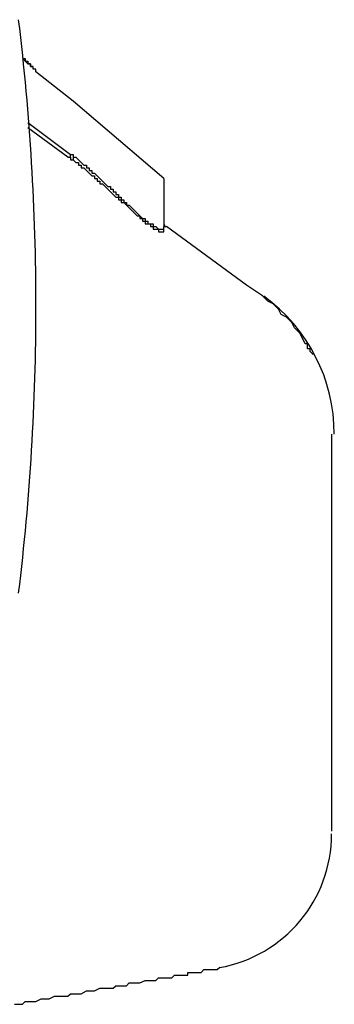
# Model space of a CAD drawing. Extents: x 37 to 181, y 155 to 200.
# Drawn here: x 77 to 79, y 185 to 192 of the extents above; entities that cross this region are included whole.
import ezdxf

# ---------------------------------------------------------------- set-up
doc = ezdxf.new("R2010")
doc.units = 0
doc.layers.add('WARSTWA_1', color=160, linetype='Continuous')

msp = doc.modelspace()

# ---------------------------------------------------------------- linework, layer by layer
at = {"layer": 'WARSTWA_1', "color": 251}
for p, q in [((77.2435, 191.708), (77.2435, 191.708)), ((77.2435, 191.708), (77.2611, 191.708)), ((77.2611, 191.6901), (77.2435, 191.708)), ((77.2435, 191.708), (77.2435, 191.708)), ((77.2611, 191.708), (77.2611, 191.6901)), ((77.2611, 191.6901), (77.2611, 191.6901)), ((77.2611, 191.6901), (77.2787, 191.6901)), ((77.2787, 191.6725), (77.2611, 191.6901)), ((77.2611, 191.6901), (77.2611, 191.6901)), ((77.2787, 191.6901), (77.2787, 191.6725)), ((77.2787, 191.6725), (77.2962, 191.6725)), ((77.2962, 191.6725), (77.2787, 191.6725)), ((77.2962, 191.6725), (77.2962, 191.655)), ((77.2962, 191.655), (77.2962, 191.6725)), ((77.2962, 191.655), (77.2962, 191.655)), ((77.2962, 191.655), (77.3141, 191.655)), ((77.3141, 191.655), (77.2962, 191.655)), ((77.3141, 191.6374), (77.3141, 191.655)), ((77.3317, 191.6374), (77.3141, 191.6374)), ((77.3317, 191.6198), (77.3317, 191.6374)), ((77.5787, 191.4255), (77.3317, 191.6198)), ((78.1782, 190.9143), (77.5787, 191.4255)), ((77.2787, 191.2846), (77.5608, 191.0727)), ((77.5432, 191.0552), (77.2787, 191.2491)), ((77.5432, 191.0552), (77.5432, 191.0552)), ((77.5432, 191.0552), (77.5432, 191.0552)), ((77.5432, 191.0552), (77.5432, 191.0552)), ((77.5432, 191.0552), (77.5608, 191.0552)), ((77.5432, 191.0552), (77.5608, 191.0552)), ((77.5608, 191.0727), (77.5608, 191.0727)), ((77.5608, 191.0727), (77.5608, 191.0727)), ((77.5608, 191.0727), (77.5608, 191.0727)), ((77.5608, 191.0727), (77.5787, 191.0727)), ((77.5608, 191.0552), (77.5608, 191.0727)), ((77.5608, 191.0727), (77.5608, 191.0727)), ((77.5608, 191.0727), (77.5608, 191.0727)), ((77.5608, 191.0727), (77.5608, 191.0727)), ((77.5608, 191.0727), (77.5608, 191.0727)), ((77.5608, 191.0552), (77.5608, 191.0552)), ((77.5608, 191.0552), (77.5608, 191.0552)), ((77.5608, 191.0552), (77.5608, 191.0552)), ((77.5608, 191.0552), (77.5608, 191.0552)), ((77.5608, 191.0552), (77.5608, 191.0552)), ((77.5608, 191.0552), (77.5608, 191.0552)), ((77.5608, 191.0552), (77.5608, 191.0376)), ((77.5608, 191.0376), (77.5608, 191.0376)), ((77.5608, 191.0376), (77.5787, 191.0376)), ((77.5787, 191.0727), (77.5787, 191.0727)), ((77.5787, 191.0727), (77.5787, 191.0727)), ((77.5787, 191.0727), (77.5787, 191.0552)), ((77.5787, 191.0552), (77.5787, 191.0552)), ((77.5787, 191.0552), (77.5787, 191.0552)), ((77.5787, 191.0552), (77.5787, 191.0552)), ((77.5787, 191.0552), (77.5787, 191.0552)), ((77.5787, 191.0552), (77.5787, 191.0552)), ((77.5787, 191.0552), (77.5787, 191.0552)), ((77.5787, 191.0552), (77.5787, 191.0552)), ((77.5787, 191.0552), (77.5787, 191.0552)), ((77.5787, 191.0552), (77.5787, 191.0376)), ((77.5787, 191.0552), (77.5963, 191.0552)), ((77.5787, 191.0376), (77.5787, 191.0376)), ((77.5787, 191.0376), (77.5787, 191.0376)), ((77.5787, 191.0376), (77.5787, 191.0376)), ((77.5787, 191.0376), (77.5787, 191.0376)), ((77.5787, 191.0376), (77.5787, 191.0376)), ((77.5787, 191.0376), (77.5963, 191.02)), ((77.5787, 191.0376), (77.5787, 191.0376)), ((77.5963, 191.0552), (77.6139, 191.0376)), ((77.6139, 191.0376), (77.6139, 191.0376)), ((77.6139, 191.0376), (77.6314, 191.02)), ((77.5963, 191.02), (77.6139, 191.02)), ((77.6139, 191.02), (77.6139, 191.0025)), ((77.6139, 191.0025), (77.6314, 191.0025)), ((77.6314, 191.02), (77.6314, 191.02)), ((77.6314, 191.02), (77.649, 191.0025)), ((77.6314, 191.0025), (77.6314, 190.9846)), ((77.6314, 190.9846), (77.649, 190.9846)), ((77.649, 191.0025), (77.6669, 191.0025)), ((77.649, 190.9846), (77.6669, 190.967)), ((77.6669, 191.0025), (77.6669, 190.9846)), ((77.6669, 190.9846), (77.6845, 190.9846)), ((77.6669, 190.967), (77.6669, 190.967)), ((77.6669, 190.967), (77.6845, 190.9494)), ((77.6845, 190.9846), (77.6845, 190.967)), ((77.6845, 190.967), (77.7021, 190.967)), ((77.7021, 190.967), (77.7021, 190.9494)), ((77.6845, 190.9494), (77.6845, 190.9494)), ((77.6845, 190.9494), (77.7021, 190.9318)), ((77.7021, 190.9494), (77.7196, 190.9494)), ((77.7021, 190.9318), (77.7196, 190.9318)), ((77.7196, 190.9494), (77.7372, 190.9318)), ((77.7196, 190.9318), (77.7196, 190.9143)), ((77.7196, 190.9143), (77.7372, 190.9143)), ((77.7372, 190.9318), (77.7372, 190.9318)), ((77.7372, 190.9318), (77.7551, 190.9143)), ((77.7372, 190.9143), (77.7372, 190.8964)), ((77.7372, 190.8964), (77.7551, 190.8964)), ((77.7551, 190.9143), (77.7551, 190.9143)), ((77.7551, 190.9143), (77.7727, 190.8964)), ((77.7551, 190.8964), (77.7551, 190.8788)), ((77.7727, 190.8964), (77.7727, 190.8964)), ((77.7727, 190.8964), (77.7903, 190.8788)), ((78.1782, 190.9143), (78.1782, 190.5966)), ((77.7551, 190.8788), (77.7727, 190.8788)), ((77.7727, 190.8788), (77.7903, 190.8612)), ((77.7903, 190.8788), (77.7903, 190.8788)), ((77.7903, 190.8788), (77.8078, 190.8612)), ((77.7903, 190.8612), (77.7903, 190.8612)), ((77.7903, 190.8612), (77.8078, 190.8436)), ((77.8078, 190.8612), (77.8254, 190.8612)), ((77.8078, 190.8436), (77.8078, 190.8436)), ((77.8078, 190.8436), (77.8254, 190.8261)), ((77.8254, 190.8612), (77.8254, 190.8436)), ((77.8254, 190.8436), (77.8433, 190.8436)), ((77.8254, 190.8261), (77.8254, 190.8261)), ((77.8254, 190.8261), (77.8433, 190.8082)), ((77.8433, 190.8436), (77.8433, 190.8261)), ((77.8433, 190.8261), (77.8609, 190.8261)), ((77.8609, 190.8261), (77.8609, 190.8082)), ((77.8433, 190.8082), (77.8433, 190.8082)), ((77.8433, 190.8082), (77.8609, 190.7906)), ((77.8609, 190.8082), (77.8785, 190.8082)), ((77.8609, 190.7906), (77.8785, 190.7906)), ((77.8785, 190.8082), (77.8785, 190.7906)), ((77.8785, 190.7906), (77.8785, 190.773)), ((77.8785, 190.7906), (77.896, 190.7906)), ((77.8785, 190.773), (77.896, 190.773)), ((77.896, 190.7906), (77.896, 190.773)), ((77.896, 190.773), (77.896, 190.7555)), ((77.896, 190.773), (77.9136, 190.773)), ((77.9136, 190.773), (77.9136, 190.7555)), ((77.896, 190.7555), (77.9136, 190.7555)), ((77.9136, 190.7555), (77.9136, 190.7555)), ((77.9136, 190.7555), (77.9315, 190.7379)), ((77.9136, 190.7555), (77.9315, 190.7555)), ((77.9315, 190.7555), (77.9315, 190.7379)), ((77.9315, 190.7379), (77.9315, 190.7379)), ((77.9315, 190.7379), (77.9491, 190.72)), ((77.9315, 190.7379), (77.9491, 190.7379)), ((77.9491, 190.7379), (77.9491, 190.7379)), ((77.9491, 190.7379), (77.9666, 190.72)), ((77.9491, 190.72), (77.9491, 190.72)), ((77.9491, 190.72), (77.9666, 190.7024)), ((77.9666, 190.72), (77.9666, 190.72)), ((77.9666, 190.72), (77.9842, 190.7024)), ((77.9666, 190.7024), (77.9666, 190.7024)), ((77.9666, 190.7024), (77.9842, 190.6848)), ((77.9842, 190.7024), (77.9842, 190.7024)), ((77.9842, 190.7024), (78.0018, 190.6848)), ((77.9842, 190.6848), (77.9842, 190.6848)), ((77.9842, 190.6848), (78.0018, 190.6673)), ((78.0018, 190.6848), (78.0018, 190.6848)), ((78.0018, 190.6848), (78.0197, 190.6673)), ((78.0018, 190.6673), (78.0018, 190.6673)), ((78.0018, 190.6673), (78.0197, 190.6673)), ((78.0197, 190.6673), (78.0197, 190.6497)), ((78.0197, 190.6673), (78.0197, 190.6673)), ((78.0197, 190.6673), (78.0197, 190.6673)), ((78.0197, 190.6673), (78.0373, 190.6497)), ((78.0197, 190.6497), (78.0373, 190.6497)), ((78.0373, 190.6497), (78.0373, 190.6318)), ((78.0373, 190.6497), (78.0373, 190.6497)), ((78.0373, 190.6497), (78.0548, 190.6497)), ((78.0373, 190.6318), (78.0373, 190.6318)), ((78.0373, 190.6318), (78.0548, 190.6318)), ((78.0548, 190.6497), (78.0548, 190.6318)), ((78.0548, 190.6318), (78.0548, 190.6142)), ((78.0548, 190.6318), (78.0724, 190.6318)), ((78.0724, 190.6318), (78.0724, 190.6318)), ((78.0724, 190.6318), (78.0724, 190.6142)), ((78.0548, 190.6142), (78.0724, 190.6142)), ((78.0724, 190.6142), (78.0724, 190.6142)), ((78.0724, 190.6142), (78.09, 190.6142)), ((78.0724, 190.6142), (78.09, 190.6142)), ((78.09, 190.6142), (78.09, 190.5966)), ((78.09, 190.6142), (78.09, 190.6142)), ((78.09, 190.6142), (78.1079, 190.6142)), ((78.09, 190.5966), (78.09, 190.5966)), ((78.09, 190.5966), (78.1079, 190.5966)), ((78.1079, 190.6142), (78.1079, 190.5966)), ((78.1079, 190.5966), (78.1079, 190.5791)), ((78.1079, 190.5966), (78.1079, 190.5966)), ((78.1079, 190.5966), (78.1255, 190.5966)), ((78.1079, 190.5791), (78.1255, 190.5791)), ((78.1255, 190.5966), (78.1255, 190.5966)), ((78.1255, 190.5966), (78.1255, 190.5966)), ((78.1255, 190.5966), (78.143, 190.5791)), ((78.1255, 190.5791), (78.1255, 190.5791)), ((78.1255, 190.5791), (78.1255, 190.5791)), ((78.1255, 190.5791), (78.143, 190.5791)), ((78.143, 190.5791), (78.143, 190.5791)), ((78.143, 190.5791), (78.143, 190.5791)), ((78.143, 190.5791), (78.143, 190.5615)), ((78.143, 190.5791), (78.143, 190.5791)), ((78.143, 190.5791), (78.143, 190.5791)), ((78.143, 190.5791), (78.143, 190.5791)), ((78.143, 190.5791), (78.1606, 190.5791)), ((78.1606, 190.5791), (78.1606, 190.5791)), ((78.1606, 190.5791), (78.1606, 190.5791)), ((78.1606, 190.5791), (78.1606, 190.5791)), ((78.1606, 190.5791), (78.1606, 190.5791)), ((78.1606, 190.5791), (78.1606, 190.5791)), ((78.1606, 190.5791), (78.1782, 190.5791)), ((78.1782, 190.5791), (78.1782, 190.5966)), ((78.1782, 190.5966), (78.1782, 190.5966)), ((78.1782, 190.5966), (78.1782, 190.5966)), ((78.1782, 190.5791), (78.1782, 190.5966)), ((78.1782, 190.5966), (78.1782, 190.5966)), ((78.1782, 190.5966), (78.1961, 190.5966)), ((78.1782, 190.5791), (78.1782, 190.5966)), ((78.1782, 190.5966), (78.1782, 190.5966)), ((78.1782, 190.5615), (78.1782, 190.5791)), ((78.1782, 190.5791), (78.1782, 190.5791)), ((78.1782, 190.5791), (78.1782, 190.5791)), ((78.1782, 190.5791), (78.1782, 190.5791)), ((78.1782, 190.5791), (78.1782, 190.5791)), ((78.1782, 190.5791), (78.1782, 190.5791)), ((78.1782, 190.5791), (78.1782, 190.5791)), ((78.1782, 190.5791), (78.1782, 190.5791)), ((78.1782, 190.5791), (78.1782, 190.5791)), ((78.1782, 190.5791), (78.1782, 190.5791)), ((78.1782, 190.5791), (78.1782, 190.5791)), ((78.1782, 190.5791), (78.1782, 190.5791)), ((78.1782, 190.5791), (78.1782, 190.5791)), ((78.1782, 190.5791), (78.1782, 190.5791)), ((78.1782, 190.5791), (78.1782, 190.5791)), ((78.1782, 190.5791), (78.1782, 190.5791)), ((78.1782, 190.5791), (78.1782, 190.5791)), ((78.1782, 190.5791), (78.1782, 190.5791)), ((78.1961, 190.5966), (78.1961, 190.5966)), ((78.1961, 190.5966), (78.1961, 190.5966)), ((78.1961, 190.5966), (78.1961, 190.5966)), ((78.1961, 190.5966), (78.1961, 190.5966)), ((78.7253, 190.2087), (78.1961, 190.5966)), ((78.143, 190.5615), (78.1606, 190.5615)), ((78.1606, 190.5615), (78.1606, 190.5615)), ((78.1606, 190.5615), (78.1606, 190.5615)), ((78.1606, 190.5615), (78.1606, 190.5615)), ((78.1606, 190.5615), (78.1606, 190.5615)), ((78.1606, 190.5615), (78.1782, 190.5615)), ((78.1782, 190.5615), (78.1782, 190.5615)), ((78.1782, 190.5615), (78.1782, 190.5615)), ((78.1782, 190.5615), (78.1782, 190.5615)), ((78.1782, 190.5615), (78.1782, 190.5615)), ((78.1782, 190.5615), (78.1782, 190.5615)), ((78.1782, 190.5615), (78.1782, 190.5615)), ((78.831, 190.1381), (78.7253, 190.2087)), ((78.8662, 190.1026), (78.831, 190.1381)), ((78.9016, 190.085), (78.8662, 190.1026)), ((78.9368, 190.0499), (78.9016, 190.085)), ((78.9544, 190.0144), (78.9368, 190.0499)), ((78.9898, 189.9968), (78.9544, 190.0144)), ((79.025, 189.9617), (78.9898, 189.9968)), ((79.0425, 189.9262), (79.025, 189.9617)), ((79.078, 189.8911), (79.0425, 189.9262)), ((79.0956, 189.8559), (79.078, 189.8911)), ((79.1132, 189.8205), (79.0956, 189.8559)), ((79.1307, 189.8205), (79.1132, 189.8205)), ((79.1307, 189.8029), (79.1307, 189.8205)), ((79.1307, 189.7853), (79.1307, 189.8029)), ((79.1307, 189.8029), (79.1307, 189.8029)), ((79.1307, 189.8029), (79.1307, 189.8029)), ((79.1483, 189.7853), (79.1307, 189.7853)), ((79.1483, 189.7677), (79.1483, 189.7853)), ((79.1483, 189.7853), (79.1483, 189.7853)), ((79.1662, 189.7498), (79.1483, 189.7677)), ((79.1483, 189.7677), (79.1483, 189.7677)), ((79.2896, 189.2207), (79.2896, 186.5927)), ((78.4252, 185.6577), (78.4428, 185.6757)), ((78.4428, 185.6757), (78.4428, 185.6757)), ((78.4428, 185.6757), (78.4607, 185.6757)), ((78.4607, 185.6757), (78.4782, 185.6757)), ((78.4782, 185.6757), (78.4958, 185.6757)), ((78.4958, 185.6757), (78.4958, 185.6757)), ((78.4958, 185.6757), (78.5134, 185.6757)), ((78.5134, 185.6757), (78.531, 185.6757)), ((78.531, 185.6757), (78.5489, 185.6929)), ((78.5489, 185.6929), (78.5489, 185.6929)), ((78.1255, 185.6047), (78.143, 185.6226)), ((78.143, 185.6226), (78.1606, 185.6226)), ((78.1606, 185.6226), (78.1606, 185.6226)), ((78.1606, 185.6226), (78.1782, 185.6226)), ((78.1782, 185.6226), (78.1961, 185.6226)), ((78.1961, 185.6226), (78.1961, 185.6226)), ((78.1961, 185.6226), (78.2137, 185.6226)), ((78.2137, 185.6226), (78.2312, 185.6226)), ((78.2312, 185.6226), (78.2488, 185.6402)), ((78.2312, 185.6226), (78.2312, 185.6226)), ((78.2488, 185.6402), (78.2664, 185.6402)), ((78.2664, 185.6402), (78.2664, 185.6402)), ((78.2664, 185.6402), (78.2843, 185.6402)), ((78.2843, 185.6402), (78.3019, 185.6402)), ((78.3019, 185.6402), (78.3019, 185.6402)), ((78.3019, 185.6402), (78.3194, 185.6402)), ((78.3194, 185.6402), (78.337, 185.6402)), ((78.337, 185.6402), (78.337, 185.6577)), ((78.337, 185.6577), (78.3546, 185.6577)), ((78.3546, 185.6577), (78.3725, 185.6577)), ((78.3725, 185.6577), (78.3725, 185.6577)), ((78.3725, 185.6577), (78.39, 185.6577)), ((78.39, 185.6577), (78.39, 185.6577)), ((78.39, 185.6577), (78.39, 185.6577)), ((78.39, 185.6577), (78.39, 185.6577)), ((78.39, 185.6577), (78.4076, 185.6577)), ((78.4076, 185.6577), (78.4076, 185.6577)), ((78.4076, 185.6577), (78.4076, 185.6577)), ((78.4076, 185.6577), (78.4076, 185.6577)), ((78.4076, 185.6577), (78.4252, 185.6577)), ((78.4252, 185.6577), (78.4252, 185.6577)), ((77.7196, 185.5344), (77.7551, 185.552)), ((77.7551, 185.552), (77.7727, 185.552)), ((77.7727, 185.552), (77.7903, 185.552)), ((77.7903, 185.552), (77.8254, 185.552)), ((77.8254, 185.552), (77.8433, 185.552)), ((77.8433, 185.552), (77.8609, 185.5696)), ((77.8609, 185.5696), (77.896, 185.5696)), ((77.896, 185.5696), (77.9136, 185.5696)), ((77.9136, 185.5696), (77.9315, 185.5696)), ((77.9315, 185.5696), (77.9491, 185.5875)), ((77.9491, 185.5875), (77.9842, 185.5875)), ((77.9842, 185.5875), (78.0018, 185.5875)), ((78.0018, 185.5875), (78.0197, 185.5875)), ((78.0197, 185.5875), (78.0548, 185.6047)), ((78.0548, 185.6047), (78.0724, 185.6047)), ((78.0724, 185.6047), (78.09, 185.6047)), ((78.09, 185.6047), (78.1255, 185.6047)), ((77.3317, 185.4638), (77.3669, 185.4814)), ((77.3669, 185.4814), (77.3844, 185.4814)), ((77.3844, 185.4814), (77.4023, 185.4814)), ((77.4023, 185.4814), (77.4199, 185.4814)), ((77.4199, 185.4814), (77.455, 185.4993)), ((77.455, 185.4993), (77.4726, 185.4993)), ((77.4726, 185.4993), (77.4905, 185.4993)), ((77.4905, 185.4993), (77.5257, 185.4993)), ((77.5257, 185.4993), (77.5432, 185.4993)), ((77.5432, 185.4993), (77.5608, 185.5165)), ((77.5608, 185.5165), (77.5963, 185.5165)), ((77.5963, 185.5165), (77.6139, 185.5165)), ((77.6139, 185.5165), (77.6314, 185.5165)), ((77.6314, 185.5165), (77.6669, 185.5344)), ((77.6669, 185.5344), (77.6845, 185.5344)), ((77.6845, 185.5344), (77.7021, 185.5344)), ((77.7021, 185.5344), (77.7196, 185.5344)), ((77.1905, 185.4462), (77.2259, 185.4462)), ((77.2259, 185.4462), (77.2435, 185.4462)), ((77.2435, 185.4462), (77.2611, 185.4638)), ((77.2611, 185.4638), (77.2962, 185.4638)), ((77.2962, 185.4638), (77.3141, 185.4638)), ((77.3141, 185.4638), (77.3317, 185.4638))]:
    msp.add_line(p, q, dxfattribs=at)
msp.add_open_spline([(77.217, 188.1682), (77.2931, 188.7983), (77.3317, 189.4325), (77.3317, 190.0675), (77.3317, 190.7021), (77.2935, 191.336), (77.217, 191.9657)], degree=3, knots=[0, 0, 0, 0, 1, 1, 1, 2, 2, 2, 2], dxfattribs=at)
for points in [[(78.1782, 190.6142), (78.1782, 190.6087), (78.1809, 190.6035), (78.1858, 190.6001)], [(78.1782, 190.6142), (78.1782, 190.6087), (78.1809, 190.6035), (78.1858, 190.6001)], [(79.3071, 189.2207), (79.3071, 189.5827), (79.1335, 189.9231), (78.8403, 190.135)], [(78.5475, 185.6894), (78.9767, 185.7659), (79.2896, 186.139), (79.2896, 186.5748)], [(78.5475, 185.6894), (78.9767, 185.7659), (79.2896, 186.139), (79.2896, 186.5748)]]:
    msp.add_open_spline(points, degree=3, dxfattribs=at)

doc.saveas('drawing.dxf')
